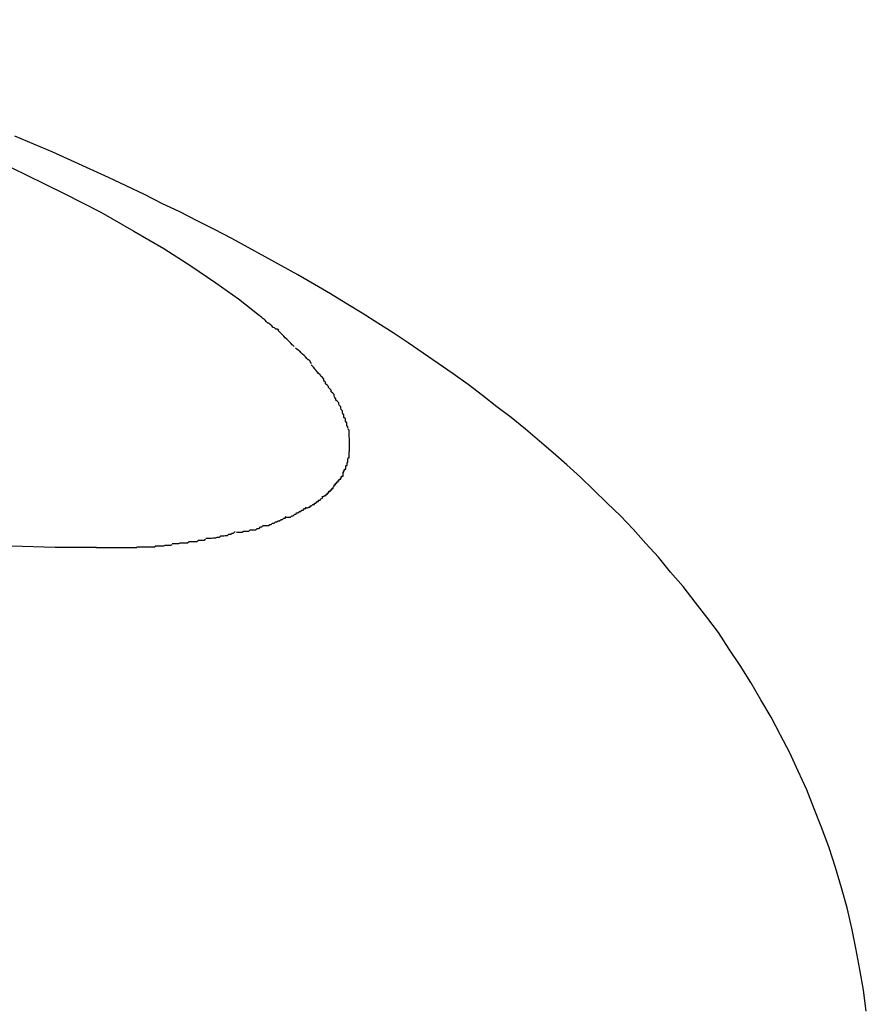
# Model space of a CAD drawing. Extents: x -12.9 to 12.9, y -10.2 to 10.2.
# Drawn here: x -1.6 to -1.4, y 6.6 to 6.8 of the extents above; entities that cross this region are included whole.
import ezdxf

# ---------------------------------------------------------------- set-up
doc = ezdxf.new("R2010")
doc.units = 0
doc.layers.get('0').update_dxf_attribs({"linetype": 'CONTINUOUS'})

msp = doc.modelspace()

# ---------------------------------------------------------------- linework, layer by layer
at = {"color": 0}
for points in [[(-1.6989, 6.8463), (-1.6868, 6.8424), (-1.6751, 6.8383), (-1.6638, 6.8342), (-1.6529, 6.8301), (-1.6424, 6.8259), (-1.6325, 6.8217), (-1.6231, 6.8175), (-1.6143, 6.8133), (-1.6061, 6.8092), (-1.5984, 6.8053), (-1.5914, 6.8013), (-1.585, 6.7976), (-1.5792, 6.7939), (-1.5739, 6.7903), (-1.5691, 6.7869), (-1.5647, 6.7834)], [(-1.4353, 6.6352), (-1.4359, 6.6397), (-1.4367, 6.6441), (-1.4375, 6.6486), (-1.4384, 6.6529), (-1.4394, 6.6572), (-1.4406, 6.6615), (-1.4419, 6.6658), (-1.4432, 6.67), (-1.4448, 6.6742), (-1.4464, 6.6783), (-1.448, 6.6823), (-1.4498, 6.6863), (-1.4516, 6.6902), (-1.4536, 6.694), (-1.4556, 6.6978), (-1.4578, 6.7015), (-1.4599, 6.7052), (-1.4622, 6.7088), (-1.4645, 6.7123), (-1.4668, 6.7158), (-1.4693, 6.7191), (-1.4718, 6.7223), (-1.4743, 6.7256), (-1.477, 6.7287), (-1.4796, 6.7319), (-1.4823, 6.7348), (-1.485, 6.7378), (-1.4877, 6.7407), (-1.4905, 6.7434), (-1.4934, 6.7462), (-1.4962, 6.7489), (-1.4991, 6.7515), (-1.502, 6.7541), (-1.5049, 6.7566), (-1.5079, 6.7591), (-1.511, 6.7616), (-1.514, 6.7639), (-1.5171, 6.7663), (-1.5201, 6.7686), (-1.5233, 6.7709), (-1.5265, 6.7731), (-1.5297, 6.7753), (-1.5329, 6.7775), (-1.5361, 6.7796), (-1.5394, 6.7817), (-1.5427, 6.7838), (-1.5461, 6.7859), (-1.5495, 6.7879), (-1.5529, 6.7899), (-1.5564, 6.792), (-1.5599, 6.7939), (-1.5634, 6.7958), (-1.567, 6.7978), (-1.5705, 6.7997), (-1.5742, 6.8016), (-1.5779, 6.8035), (-1.5816, 6.8054), (-1.5854, 6.8072), (-1.5891, 6.8091), (-1.593, 6.8109), (-1.5968, 6.8127), (-1.6007, 6.8145), (-1.6047, 6.8163), (-1.6086, 6.8181), (-1.6127, 6.8198), (-1.6167, 6.8215)], [(-1.5605, 6.7802), (-1.5605, 6.7802), (-1.5605, 6.7802), (-1.5608, 6.7804), (-1.5611, 6.7804), (-1.5614, 6.7807), (-1.5617, 6.7808), (-1.562, 6.7811), (-1.5623, 6.7814), (-1.5626, 6.7817), (-1.5628, 6.7817), (-1.5631, 6.782), (-1.5634, 6.7823), (-1.5637, 6.7826), (-1.5638, 6.7826), (-1.5641, 6.7829), (-1.5644, 6.7831), (-1.5647, 6.7834)], [(-1.5605, 6.7802), (-1.5605, 6.7802), (-1.5605, 6.7802), (-1.5608, 6.7804), (-1.5611, 6.7804), (-1.5614, 6.7807), (-1.5617, 6.7808), (-1.562, 6.7811), (-1.5623, 6.7814), (-1.5626, 6.7817), (-1.5628, 6.7817), (-1.5631, 6.782), (-1.5634, 6.7823), (-1.5637, 6.7826), (-1.5638, 6.7826), (-1.5641, 6.7829), (-1.5644, 6.7831), (-1.5647, 6.7834)], [(-1.5572, 6.7767), (-1.5572, 6.7767), (-1.5572, 6.7767), (-1.5575, 6.777), (-1.5576, 6.7771), (-1.5579, 6.7774), (-1.5579, 6.7774), (-1.5582, 6.7777), (-1.5585, 6.778), (-1.5588, 6.7783), (-1.5588, 6.7783), (-1.5591, 6.7786), (-1.5594, 6.7789), (-1.5597, 6.7792), (-1.5598, 6.7793), (-1.5601, 6.7796), (-1.5604, 6.7799), (-1.5607, 6.7802)], [(-1.5572, 6.7767), (-1.5572, 6.7767), (-1.5572, 6.7767), (-1.5575, 6.777), (-1.5576, 6.7771), (-1.5579, 6.7774), (-1.5579, 6.7774), (-1.5582, 6.7777), (-1.5585, 6.778), (-1.5588, 6.7783), (-1.5588, 6.7783), (-1.5591, 6.7786), (-1.5594, 6.7789), (-1.5597, 6.7792), (-1.5598, 6.7793), (-1.5601, 6.7796), (-1.5604, 6.7799), (-1.5607, 6.7802)], [(-1.5535, 6.7731), (-1.5535, 6.7731), (-1.5535, 6.7731), (-1.5537, 6.7734), (-1.5538, 6.7736), (-1.5541, 6.7739), (-1.5542, 6.7739), (-1.5545, 6.7742), (-1.5548, 6.7745), (-1.5551, 6.7748), (-1.5551, 6.7748), (-1.5554, 6.7751), (-1.5557, 6.7754), (-1.556, 6.7757), (-1.5561, 6.7757), (-1.5564, 6.776), (-1.5566, 6.7761), (-1.5569, 6.7764)], [(-1.5535, 6.7731), (-1.5535, 6.7731), (-1.5535, 6.7731), (-1.5537, 6.7734), (-1.5538, 6.7736), (-1.5541, 6.7739), (-1.5542, 6.7739), (-1.5545, 6.7742), (-1.5548, 6.7745), (-1.5551, 6.7748), (-1.5551, 6.7748), (-1.5554, 6.7751), (-1.5557, 6.7754), (-1.556, 6.7757), (-1.5561, 6.7757), (-1.5564, 6.776), (-1.5566, 6.7761), (-1.5569, 6.7764)], [(-1.5508, 6.7693), (-1.5508, 6.7693), (-1.5508, 6.7693), (-1.5509, 6.7696), (-1.5509, 6.7698), (-1.5512, 6.7701), (-1.5512, 6.7701), (-1.5515, 6.7704), (-1.5517, 6.7707), (-1.552, 6.771), (-1.552, 6.771), (-1.5523, 6.7713), (-1.5525, 6.7716), (-1.5528, 6.7719), (-1.5528, 6.772), (-1.5531, 6.7723), (-1.5533, 6.7725), (-1.5536, 6.7728)], [(-1.5508, 6.7693), (-1.5508, 6.7693), (-1.5508, 6.7693), (-1.5509, 6.7696), (-1.5509, 6.7698), (-1.5512, 6.7701), (-1.5512, 6.7701), (-1.5515, 6.7704), (-1.5517, 6.7707), (-1.552, 6.771), (-1.552, 6.771), (-1.5523, 6.7713), (-1.5525, 6.7716), (-1.5528, 6.7719), (-1.5528, 6.772), (-1.5531, 6.7723), (-1.5533, 6.7725), (-1.5536, 6.7728)], [(-1.5486, 6.766), (-1.5486, 6.766), (-1.5486, 6.766), (-1.5487, 6.7663), (-1.5487, 6.7665), (-1.549, 6.7668), (-1.549, 6.7668), (-1.5493, 6.7671), (-1.5493, 6.7674), (-1.5496, 6.7677), (-1.5496, 6.7677), (-1.5499, 6.768), (-1.5499, 6.7682), (-1.5502, 6.7685), (-1.5502, 6.7685), (-1.5505, 6.7688), (-1.5505, 6.7691), (-1.5508, 6.7694)], [(-1.5486, 6.766), (-1.5486, 6.766), (-1.5486, 6.766), (-1.5487, 6.7663), (-1.5487, 6.7665), (-1.549, 6.7668), (-1.549, 6.7668), (-1.5493, 6.7671), (-1.5493, 6.7674), (-1.5496, 6.7677), (-1.5496, 6.7677), (-1.5499, 6.768), (-1.5499, 6.7682), (-1.5502, 6.7685), (-1.5502, 6.7685), (-1.5505, 6.7688), (-1.5505, 6.7691), (-1.5508, 6.7694)], [(-1.5469, 6.7626), (-1.5469, 6.7626), (-1.5469, 6.7626), (-1.5469, 6.7629), (-1.5469, 6.763), (-1.5472, 6.7633), (-1.5472, 6.7633), (-1.5473, 6.7636), (-1.5473, 6.7639), (-1.5476, 6.7642), (-1.5476, 6.7642), (-1.5477, 6.7645), (-1.5477, 6.7647), (-1.548, 6.765), (-1.548, 6.765), (-1.5483, 6.7653), (-1.5483, 6.7656), (-1.5486, 6.7659)], [(-1.5469, 6.7626), (-1.5469, 6.7626), (-1.5469, 6.7626), (-1.5469, 6.7629), (-1.5469, 6.763), (-1.5472, 6.7633), (-1.5472, 6.7633), (-1.5473, 6.7636), (-1.5473, 6.7639), (-1.5476, 6.7642), (-1.5476, 6.7642), (-1.5477, 6.7645), (-1.5477, 6.7647), (-1.548, 6.765), (-1.548, 6.765), (-1.5483, 6.7653), (-1.5483, 6.7656), (-1.5486, 6.7659)], [(-1.5458, 6.7593), (-1.5458, 6.7593), (-1.5458, 6.7593), (-1.5458, 6.7596), (-1.5458, 6.7596), (-1.546, 6.7599), (-1.546, 6.7599), (-1.546, 6.7602), (-1.546, 6.7605), (-1.5463, 6.7608), (-1.5463, 6.7608), (-1.5463, 6.7611), (-1.5463, 6.7613), (-1.5466, 6.7616), (-1.5466, 6.7616), (-1.5466, 6.7619), (-1.5466, 6.7622), (-1.5469, 6.7625)], [(-1.5458, 6.7593), (-1.5458, 6.7593), (-1.5458, 6.7593), (-1.5458, 6.7596), (-1.5458, 6.7596), (-1.546, 6.7599), (-1.546, 6.7599), (-1.546, 6.7602), (-1.546, 6.7605), (-1.5463, 6.7608), (-1.5463, 6.7608), (-1.5463, 6.7611), (-1.5463, 6.7613), (-1.5466, 6.7616), (-1.5466, 6.7616), (-1.5466, 6.7619), (-1.5466, 6.7622), (-1.5469, 6.7625)], [(-1.5454, 6.756), (-1.5454, 6.756), (-1.5454, 6.756), (-1.5454, 6.7563), (-1.5454, 6.7563), (-1.5454, 6.7566), (-1.5454, 6.7566), (-1.5454, 6.7569), (-1.5454, 6.7572), (-1.5455, 6.7575), (-1.5455, 6.7575), (-1.5455, 6.7578), (-1.5455, 6.758), (-1.5455, 6.7583), (-1.5455, 6.7583), (-1.5455, 6.7586), (-1.5455, 6.7589), (-1.5458, 6.7592)], [(-1.5454, 6.756), (-1.5454, 6.756), (-1.5454, 6.756), (-1.5454, 6.7563), (-1.5454, 6.7563), (-1.5454, 6.7566), (-1.5454, 6.7566), (-1.5454, 6.7569), (-1.5454, 6.7572), (-1.5455, 6.7575), (-1.5455, 6.7575), (-1.5455, 6.7578), (-1.5455, 6.758), (-1.5455, 6.7583), (-1.5455, 6.7583), (-1.5455, 6.7586), (-1.5455, 6.7589), (-1.5458, 6.7592)], [(-1.5458, 6.753), (-1.5458, 6.753), (-1.5455, 6.753), (-1.5455, 6.7533), (-1.5455, 6.7533), (-1.5455, 6.7536), (-1.5455, 6.7536), (-1.5455, 6.7539), (-1.5455, 6.7541), (-1.5455, 6.7544), (-1.5454, 6.7544), (-1.5454, 6.7547), (-1.5454, 6.7548), (-1.5454, 6.7551), (-1.5454, 6.7551), (-1.5454, 6.7554), (-1.5454, 6.7557), (-1.5454, 6.756)], [(-1.5458, 6.753), (-1.5458, 6.753), (-1.5455, 6.753), (-1.5455, 6.7533), (-1.5455, 6.7533), (-1.5455, 6.7536), (-1.5455, 6.7536), (-1.5455, 6.7539), (-1.5455, 6.7541), (-1.5455, 6.7544), (-1.5454, 6.7544), (-1.5454, 6.7547), (-1.5454, 6.7548), (-1.5454, 6.7551), (-1.5454, 6.7551), (-1.5454, 6.7554), (-1.5454, 6.7557), (-1.5454, 6.756)], [(-1.5993, 6.7339), (-1.6081, 6.7339), (-1.6174, 6.7342), (-1.627, 6.7348), (-1.637, 6.7355), (-1.647, 6.7366), (-1.6574, 6.7379), (-1.6681, 6.7395), (-1.6783, 6.7411), (-1.6875, 6.7427), (-1.699, 6.745), (-1.7163, 6.7489), (-1.7386, 6.7541)], [(-1.5469, 6.75), (-1.5469, 6.75), (-1.5466, 6.75), (-1.5466, 6.7503), (-1.5465, 6.7503), (-1.5465, 6.7506), (-1.5462, 6.7506), (-1.5462, 6.7509), (-1.5462, 6.7511), (-1.5462, 6.7514), (-1.5459, 6.7514), (-1.5459, 6.7517), (-1.5459, 6.7517), (-1.5459, 6.752), (-1.5458, 6.752), (-1.5458, 6.7523), (-1.5458, 6.7526), (-1.5458, 6.7529)], [(-1.5469, 6.75), (-1.5469, 6.75), (-1.5466, 6.75), (-1.5466, 6.7503), (-1.5465, 6.7503), (-1.5465, 6.7506), (-1.5462, 6.7506), (-1.5462, 6.7509), (-1.5462, 6.7511), (-1.5462, 6.7514), (-1.5459, 6.7514), (-1.5459, 6.7517), (-1.5459, 6.7517), (-1.5459, 6.752), (-1.5458, 6.752), (-1.5458, 6.7523), (-1.5458, 6.7526), (-1.5458, 6.7529)], [(-1.5487, 6.7473), (-1.5487, 6.7473), (-1.5484, 6.7473), (-1.5484, 6.7476), (-1.5481, 6.7476), (-1.5481, 6.7479), (-1.5478, 6.7479), (-1.5478, 6.7482), (-1.5476, 6.7482), (-1.5476, 6.7485), (-1.5473, 6.7485), (-1.5473, 6.7488), (-1.5471, 6.7488), (-1.5471, 6.7491), (-1.5468, 6.7491), (-1.5468, 6.7494), (-1.5468, 6.7497), (-1.5468, 6.75)], [(-1.5487, 6.7473), (-1.5487, 6.7473), (-1.5484, 6.7473), (-1.5484, 6.7476), (-1.5481, 6.7476), (-1.5481, 6.7479), (-1.5478, 6.7479), (-1.5478, 6.7482), (-1.5476, 6.7482), (-1.5476, 6.7485), (-1.5473, 6.7485), (-1.5473, 6.7488), (-1.5471, 6.7488), (-1.5471, 6.7491), (-1.5468, 6.7491), (-1.5468, 6.7494), (-1.5468, 6.7497), (-1.5468, 6.75)], [(-1.5513, 6.7448), (-1.5513, 6.7448), (-1.551, 6.7448), (-1.5507, 6.745), (-1.5504, 6.745), (-1.5504, 6.7453), (-1.5501, 6.7453), (-1.5501, 6.7456), (-1.5498, 6.7456), (-1.5498, 6.7459), (-1.5495, 6.7459), (-1.5495, 6.7462), (-1.5492, 6.7462), (-1.5492, 6.7465), (-1.5489, 6.7465), (-1.5489, 6.7468), (-1.5487, 6.747), (-1.5487, 6.7473)], [(-1.5513, 6.7448), (-1.5513, 6.7448), (-1.551, 6.7448), (-1.5507, 6.745), (-1.5504, 6.745), (-1.5504, 6.7453), (-1.5501, 6.7453), (-1.5501, 6.7456), (-1.5498, 6.7456), (-1.5498, 6.7459), (-1.5495, 6.7459), (-1.5495, 6.7462), (-1.5492, 6.7462), (-1.5492, 6.7465), (-1.5489, 6.7465), (-1.5489, 6.7468), (-1.5487, 6.747), (-1.5487, 6.7473)], [(-1.5547, 6.7424), (-1.5547, 6.7424), (-1.5544, 6.7424), (-1.5541, 6.7425), (-1.5538, 6.7425), (-1.5538, 6.7428), (-1.5535, 6.7428), (-1.5532, 6.7431), (-1.5529, 6.7431), (-1.5529, 6.7434), (-1.5526, 6.7434), (-1.5523, 6.7437), (-1.552, 6.7437), (-1.552, 6.744), (-1.5517, 6.744), (-1.5515, 6.7443), (-1.5512, 6.7444), (-1.5512, 6.7447)], [(-1.5547, 6.7424), (-1.5547, 6.7424), (-1.5544, 6.7424), (-1.5541, 6.7425), (-1.5538, 6.7425), (-1.5538, 6.7428), (-1.5535, 6.7428), (-1.5532, 6.7431), (-1.5529, 6.7431), (-1.5529, 6.7434), (-1.5526, 6.7434), (-1.5523, 6.7437), (-1.552, 6.7437), (-1.552, 6.744), (-1.5517, 6.744), (-1.5515, 6.7443), (-1.5512, 6.7444), (-1.5512, 6.7447)], [(-1.5589, 6.7404), (-1.5589, 6.7404), (-1.5586, 6.7404), (-1.5583, 6.7404), (-1.558, 6.7404), (-1.5577, 6.7407), (-1.5574, 6.7407), (-1.5571, 6.741), (-1.5568, 6.741), (-1.5567, 6.7413), (-1.5564, 6.7413), (-1.5561, 6.7416), (-1.5558, 6.7416), (-1.5556, 6.7419), (-1.5553, 6.7419), (-1.555, 6.7422), (-1.5547, 6.7422), (-1.5547, 6.7425)], [(-1.5589, 6.7404), (-1.5589, 6.7404), (-1.5586, 6.7404), (-1.5583, 6.7404), (-1.558, 6.7404), (-1.5577, 6.7407), (-1.5574, 6.7407), (-1.5571, 6.741), (-1.5568, 6.741), (-1.5567, 6.7413), (-1.5564, 6.7413), (-1.5561, 6.7416), (-1.5558, 6.7416), (-1.5556, 6.7419), (-1.5553, 6.7419), (-1.555, 6.7422), (-1.5547, 6.7422), (-1.5547, 6.7425)], [(-1.5638, 6.7386), (-1.5638, 6.7386), (-1.5633, 6.7386), (-1.563, 6.7386), (-1.5627, 6.7386), (-1.5624, 6.7388), (-1.5621, 6.7388), (-1.5618, 6.7391), (-1.5615, 6.7391), (-1.5612, 6.7394), (-1.5609, 6.7394), (-1.5606, 6.7396), (-1.5603, 6.7396), (-1.56, 6.7399), (-1.5597, 6.7399), (-1.5594, 6.7402), (-1.5591, 6.7402), (-1.5589, 6.7405)], [(-1.5638, 6.7386), (-1.5638, 6.7386), (-1.5633, 6.7386), (-1.563, 6.7386), (-1.5627, 6.7386), (-1.5624, 6.7388), (-1.5621, 6.7388), (-1.5618, 6.7391), (-1.5615, 6.7391), (-1.5612, 6.7394), (-1.5609, 6.7394), (-1.5606, 6.7396), (-1.5603, 6.7396), (-1.56, 6.7399), (-1.5597, 6.7399), (-1.5594, 6.7402), (-1.5591, 6.7402), (-1.5589, 6.7405)], [(-1.5695, 6.7372), (-1.5695, 6.7372), (-1.5689, 6.7372), (-1.5686, 6.7372), (-1.5683, 6.7372), (-1.568, 6.7374), (-1.5675, 6.7374), (-1.5672, 6.7374), (-1.5669, 6.7374), (-1.5666, 6.7377), (-1.566, 6.7377), (-1.5657, 6.7377), (-1.5654, 6.7377), (-1.5651, 6.738), (-1.5647, 6.738), (-1.5644, 6.7383), (-1.5641, 6.7383), (-1.5638, 6.7386)], [(-1.5695, 6.7372), (-1.5695, 6.7372), (-1.5689, 6.7372), (-1.5686, 6.7372), (-1.5683, 6.7372), (-1.568, 6.7374), (-1.5675, 6.7374), (-1.5672, 6.7374), (-1.5669, 6.7374), (-1.5666, 6.7377), (-1.566, 6.7377), (-1.5657, 6.7377), (-1.5654, 6.7377), (-1.5651, 6.738), (-1.5647, 6.738), (-1.5644, 6.7383), (-1.5641, 6.7383), (-1.5638, 6.7386)], [(-1.5832, 6.7348), (-1.5832, 6.7348), (-1.5826, 6.7348), (-1.5823, 6.7348), (-1.5818, 6.7348), (-1.5815, 6.7349), (-1.5809, 6.7349), (-1.5805, 6.7349), (-1.5799, 6.7349), (-1.5796, 6.7352), (-1.579, 6.7352), (-1.5785, 6.7352), (-1.5779, 6.7352), (-1.5776, 6.7355), (-1.577, 6.7355), (-1.5767, 6.7355), (-1.5764, 6.7355), (-1.5761, 6.7357)], [(-1.5832, 6.7348), (-1.5832, 6.7348), (-1.5826, 6.7348), (-1.5823, 6.7348), (-1.5818, 6.7348), (-1.5815, 6.7349), (-1.5809, 6.7349), (-1.5805, 6.7349), (-1.5799, 6.7349), (-1.5796, 6.7352), (-1.579, 6.7352), (-1.5785, 6.7352), (-1.5779, 6.7352), (-1.5776, 6.7355), (-1.577, 6.7355), (-1.5767, 6.7355), (-1.5764, 6.7355), (-1.5761, 6.7357)], [(-1.576, 6.7359), (-1.576, 6.7359), (-1.5755, 6.7359), (-1.5752, 6.7359), (-1.5748, 6.7359), (-1.5745, 6.736), (-1.5739, 6.736), (-1.5736, 6.7361), (-1.5731, 6.7361), (-1.5728, 6.7364), (-1.5722, 6.7364), (-1.5719, 6.7365), (-1.5714, 6.7365), (-1.5711, 6.7368), (-1.5707, 6.7368), (-1.5704, 6.737), (-1.5701, 6.737), (-1.5698, 6.7373)], [(-1.576, 6.7359), (-1.576, 6.7359), (-1.5755, 6.7359), (-1.5752, 6.7359), (-1.5748, 6.7359), (-1.5745, 6.736), (-1.5739, 6.736), (-1.5736, 6.7361), (-1.5731, 6.7361), (-1.5728, 6.7364), (-1.5722, 6.7364), (-1.5719, 6.7365), (-1.5714, 6.7365), (-1.5711, 6.7368), (-1.5707, 6.7368), (-1.5704, 6.737), (-1.5701, 6.737), (-1.5698, 6.7373)], [(-1.5995, 6.7339), (-1.5995, 6.7339), (-1.5989, 6.7339), (-1.5984, 6.7339), (-1.5978, 6.7339), (-1.5974, 6.7339), (-1.5968, 6.7339), (-1.5962, 6.7339), (-1.5956, 6.7339), (-1.595, 6.7339), (-1.5944, 6.7339), (-1.5938, 6.7339), (-1.5932, 6.7339), (-1.5926, 6.7339), (-1.592, 6.7339), (-1.5915, 6.7339), (-1.591, 6.7339), (-1.5907, 6.7339)], [(-1.5995, 6.7339), (-1.5995, 6.7339), (-1.5989, 6.7339), (-1.5984, 6.7339), (-1.5978, 6.7339), (-1.5974, 6.7339), (-1.5968, 6.7339), (-1.5962, 6.7339), (-1.5956, 6.7339), (-1.595, 6.7339), (-1.5944, 6.7339), (-1.5938, 6.7339), (-1.5932, 6.7339), (-1.5926, 6.7339), (-1.592, 6.7339), (-1.5915, 6.7339), (-1.591, 6.7339), (-1.5907, 6.7339)], [(-1.5907, 6.7341), (-1.5907, 6.7341), (-1.5901, 6.7341), (-1.5896, 6.7341), (-1.589, 6.7341), (-1.5887, 6.7341), (-1.5881, 6.7341), (-1.5876, 6.7341), (-1.587, 6.7341), (-1.5867, 6.7343), (-1.5861, 6.7343), (-1.5856, 6.7343), (-1.585, 6.7343), (-1.5847, 6.7344), (-1.5841, 6.7344), (-1.5838, 6.7344), (-1.5835, 6.7344), (-1.5832, 6.7346)], [(-1.5907, 6.7341), (-1.5907, 6.7341), (-1.5901, 6.7341), (-1.5896, 6.7341), (-1.589, 6.7341), (-1.5887, 6.7341), (-1.5881, 6.7341), (-1.5876, 6.7341), (-1.587, 6.7341), (-1.5867, 6.7343), (-1.5861, 6.7343), (-1.5856, 6.7343), (-1.585, 6.7343), (-1.5847, 6.7344), (-1.5841, 6.7344), (-1.5838, 6.7344), (-1.5835, 6.7344), (-1.5832, 6.7346)]]:
    msp.add_lwpolyline(points, dxfattribs=at)

doc.saveas('drawing.dxf')
